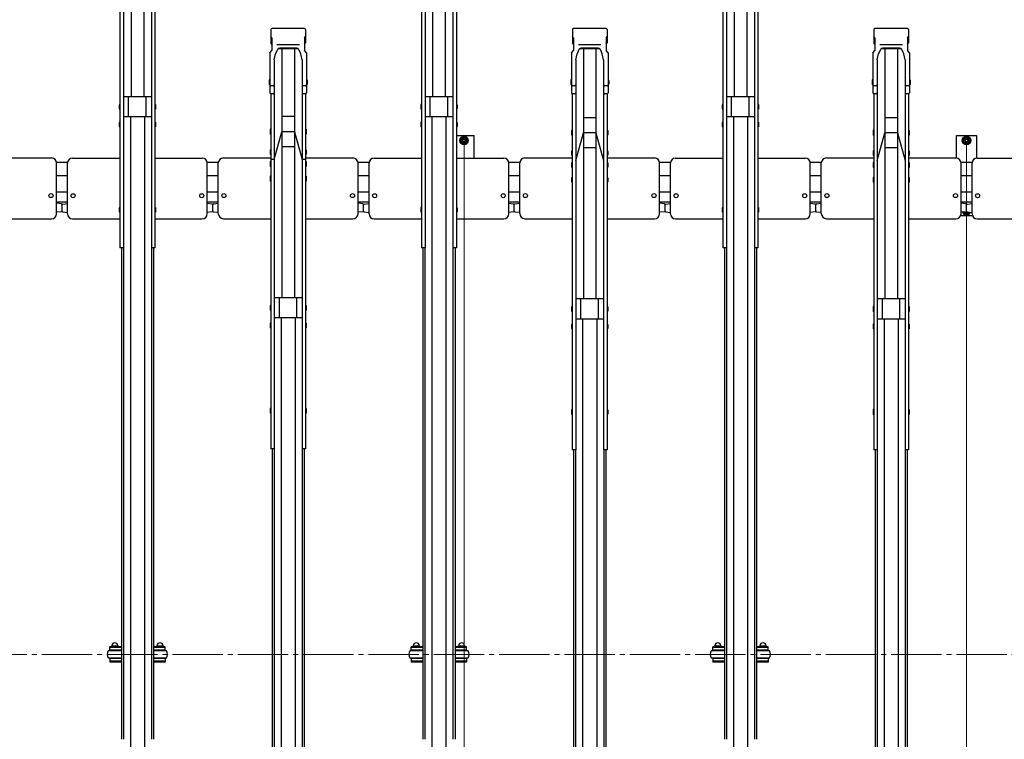
# Model space of a CAD drawing. Extents: x 0 to 17773, y 0 to 12638.
# Drawn here: x 11358 to 13317, y 6849 to 8282 of the extents above; entities that cross this region are included whole.
import ezdxf

# ---------------------------------------------------------------- set-up
doc = ezdxf.new("R2010")
doc.units = 0
doc.linetypes.add('YCENTER_1', pattern=[13, 10, -1, 1, -1])
for name, color, linetype, lineweight in [('YKK_12', 2, 'CONTINUOUS', 13), ('YKK_A1', 4, 'CONTINUOUS', 30), ('YKK_D', 6, 'CONTINUOUS', 13)]:
    doc.layers.add(name, color=color, linetype=linetype, lineweight=lineweight)

msp = doc.modelspace()

# ---------------------------------------------------------------- linework, layer by layer
at = {"layer": 'YKK_12', "linetype": 'YCENTER_1', "ltscale": 10}
msp.add_line((5292.3, 7018.2), (15142.3, 7018.2), dxfattribs=at)
at = {"layer": 'YKK_A1'}
for p, q in [((11579.8, 8623.8), (11579.8, 8128.1)), ((11604.8, 8623.8), (11604.8, 8128.1)), ((12179.8, 8623.8), (12179.8, 8128.1)), ((12204.8, 8623.8), (12204.8, 8128.1)), ((12779.8, 8623.8), (12779.8, 8128.1)), ((12804.8, 8623.8), (12804.8, 8128.1)), ((11564.6, 8551.3), (11564.6, 7827.4)), ((11620, 8551.3), (11620, 7827.4)), ((12164.6, 8551.3), (12164.6, 7827.4)), ((12220, 8551.3), (12220, 7827.4)), ((12764.6, 8551.3), (12764.6, 7827.4)), ((12820, 8551.3), (12820, 7827.4)), ((11557.5, 8534.1), (11557.5, 7827.4)), ((11627.1, 8534.1), (11627.1, 7827.4)), ((12157.5, 8534.1), (12157.5, 7827.4)), ((12227.1, 8534.1), (12227.1, 7827.4)), ((12757.5, 8534.1), (12757.5, 7827.4)), ((12827.1, 8534.1), (12827.1, 7827.4)), ((11857.8, 8262), (11857.8, 8235.5)), ((11924.9, 8263.9), (11859.7, 8263.9)), ((11926.8, 8262), (11926.8, 8235.5)), ((12457.8, 8262), (12457.8, 8235.5)), ((12524.9, 8263.9), (12459.7, 8263.9)), ((12526.8, 8262), (12526.8, 8235.5)), ((13057.8, 8262), (13057.8, 8235.5)), ((13124.9, 8263.9), (13059.7, 8263.9)), ((13126.8, 8262), (13126.8, 8235.5)), ((11859.8, 8245.9), (11857.8, 8248.2)), ((11859.8, 8233.2), (11857.8, 8235.5)), ((11859.8, 8245.9), (11859.8, 8220.1)), ((11914.8, 8231.9), (11869.8, 8231.9)), ((11869.8, 8231.9), (11869.8, 8231.4)), ((11914.8, 8231.4), (11869.8, 8231.4)), ((11914.8, 8231.9), (11914.8, 8231.4)), ((11924.8, 8245.9), (11926.8, 8248.2)), ((11924.8, 8245.9), (11924.8, 8220.1)), ((11924.8, 8233.2), (11926.8, 8235.5)), ((12459.8, 8245.9), (12457.8, 8248.2)), ((12459.8, 8233.2), (12457.8, 8235.5)), ((12459.8, 8245.9), (12459.8, 8220.1)), ((12514.8, 8231.9), (12469.8, 8231.9)), ((12469.8, 8231.9), (12469.8, 8231.4)), ((12514.8, 8231.4), (12469.8, 8231.4)), ((12514.8, 8231.9), (12514.8, 8231.4)), ((12524.8, 8245.9), (12526.8, 8248.2)), ((12524.8, 8245.9), (12524.8, 8220.1)), ((12524.8, 8233.2), (12526.8, 8235.5)), ((13059.8, 8245.9), (13057.8, 8248.2)), ((13059.8, 8233.2), (13057.8, 8235.5)), ((13059.8, 8245.9), (13059.8, 8220.1)), ((13114.8, 8231.9), (13069.8, 8231.9)), ((13069.8, 8231.9), (13069.8, 8231.4)), ((13114.8, 8231.4), (13069.8, 8231.4)), ((13114.8, 8231.9), (13114.8, 8231.4)), ((13124.8, 8245.9), (13126.8, 8248.2)), ((13124.8, 8245.9), (13124.8, 8220.1)), ((13124.8, 8233.2), (13126.8, 8235.5)), ((11855.8, 8215.5), (11859.8, 8220.1)), ((11855.8, 8215.5), (11855.8, 8136)), ((11864.6, 8201.9), (11867.4, 8214)), ((11870.1, 8220.7), (11867.4, 8214)), ((11874.7, 8224.9), (11874.7, 8224.9)), ((11909.9, 8223.8), (11874.7, 8223.8)), ((11909.2, 8224.9), (11875.4, 8224.9)), ((11879.8, 8223.8), (11879.8, 7728.1)), ((11904.8, 8223.8), (11904.8, 7728.1)), ((11917.2, 8214), (11914.5, 8220.7)), ((11920, 8201.9), (11917.2, 8214)), ((11928.8, 8215.5), (11924.8, 8220.1)), ((11928.8, 8215.5), (11928.8, 8136)), ((12455.8, 8215.5), (12459.8, 8220.1)), ((12455.8, 8215.5), (12455.8, 8136)), ((12464.6, 8201.9), (12467.4, 8214)), ((12470.1, 8220.7), (12467.4, 8214)), ((12474.7, 8224.9), (12474.7, 8224.9)), ((12509.9, 8223.8), (12474.7, 8223.8)), ((12509.2, 8224.9), (12475.4, 8224.9)), ((12479.8, 8223.8), (12479.8, 7725.9)), ((12504.8, 8223.8), (12504.8, 7725.9)), ((12517.2, 8214), (12514.5, 8220.7)), ((12520, 8201.9), (12517.2, 8214)), ((12528.8, 8215.5), (12524.8, 8220.1)), ((12528.8, 8215.5), (12528.8, 8136)), ((13055.8, 8215.5), (13059.8, 8220.1)), ((13055.8, 8215.5), (13055.8, 8136)), ((13064.6, 8201.9), (13067.4, 8214)), ((13070.1, 8220.7), (13067.4, 8214)), ((13074.7, 8224.9), (13074.7, 8224.9)), ((13109.9, 8223.8), (13074.7, 8223.8)), ((13109.2, 8224.9), (13075.4, 8224.9)), ((13079.8, 8223.8), (13079.8, 7725.9)), ((13104.8, 8223.8), (13104.8, 7725.9)), ((13117.2, 8214), (13114.5, 8220.7)), ((13120, 8201.9), (13117.2, 8214)), ((13128.8, 8215.5), (13124.8, 8220.1)), ((13128.8, 8215.5), (13128.8, 8136)), ((11864.6, 8201.9), (11864.6, 8136)), ((11920, 8201.9), (11920, 8136)), ((12464.6, 8201.9), (12464.6, 8136)), ((12520, 8201.9), (12520, 8136)), ((13064.6, 8201.9), (13064.6, 8136)), ((13120, 8201.9), (13120, 8136)), ((11854.8, 8162.1), (11854.5, 8160.6)), ((11854.5, 8160.6), (11854.5, 8154.1)), ((11854.5, 8154.1), (11854.8, 8152.6)), ((11855.8, 8162.1), (11854.8, 8162.1)), ((11855.8, 8152.6), (11854.8, 8152.6)), ((11855.8, 8162.1), (11855.8, 8152.6)), ((11864.6, 8151.3), (11864.6, 7427.4)), ((11920, 8151.3), (11920, 7427.4)), ((11928.8, 8162.1), (11929.8, 8162.1)), ((11928.8, 8162.1), (11928.8, 8152.6)), ((11928.8, 8152.6), (11929.8, 8152.6)), ((11929.8, 8162.1), (11930.1, 8160.6)), ((11930.1, 8154.1), (11929.8, 8152.6)), ((11930.1, 8160.6), (11930.1, 8154.1)), ((12454.8, 8161.9), (12454.5, 8160.4)), ((12454.5, 8160.4), (12454.5, 8153.9)), ((12454.5, 8153.9), (12454.8, 8152.4)), ((12455.8, 8161.9), (12454.8, 8161.9)), ((12455.8, 8152.4), (12454.8, 8152.4)), ((12455.8, 8161.9), (12455.8, 8152.4)), ((12464.6, 8151.3), (12464.6, 7425.3)), ((12520, 8151.3), (12520, 7425.3)), ((12528.8, 8161.9), (12529.8, 8161.9)), ((12528.8, 8161.9), (12528.8, 8152.4)), ((12528.8, 8152.4), (12529.8, 8152.4)), ((12529.8, 8161.9), (12530.1, 8160.4)), ((12530.1, 8153.9), (12529.8, 8152.4)), ((12530.1, 8160.4), (12530.1, 8153.9)), ((13054.8, 8161.9), (13054.5, 8160.4)), ((13054.5, 8160.4), (13054.5, 8153.9)), ((13054.5, 8153.9), (13054.8, 8152.4)), ((13055.8, 8161.9), (13054.8, 8161.9)), ((13055.8, 8152.4), (13054.8, 8152.4)), ((13055.8, 8161.9), (13055.8, 8152.4)), ((13064.6, 8151.3), (13064.6, 7425.3)), ((13120, 8151.3), (13120, 7425.3)), ((13128.8, 8161.9), (13129.8, 8161.9)), ((13128.8, 8161.9), (13128.8, 8152.4)), ((13128.8, 8152.4), (13129.8, 8152.4)), ((13129.8, 8161.9), (13130.1, 8160.4)), ((13130.1, 8153.9), (13129.8, 8152.4)), ((13130.1, 8160.4), (13130.1, 8153.9)), ((11857.5, 8134.1), (11857.5, 7427.4)), ((11862.6, 8149.9), (11857.8, 8149.9)), ((11862.6, 8134), (11857.8, 8134)), ((11926.8, 8149.9), (11922, 8149.9)), ((11926.8, 8134), (11922, 8134)), ((11927.1, 8134.1), (11927.1, 7427.4)), ((12457.5, 8134.1), (12457.5, 7425.3)), ((12462.6, 8149.9), (12457.8, 8149.9)), ((12462.6, 8134), (12457.8, 8134)), ((12526.8, 8149.9), (12522, 8149.9)), ((12526.8, 8134), (12522, 8134)), ((12527.1, 8134.1), (12527.1, 7425.3)), ((13057.5, 8134.1), (13057.5, 7425.3)), ((13062.6, 8149.9), (13057.8, 8149.9)), ((13062.6, 8134), (13057.8, 8134)), ((13126.8, 8149.9), (13122, 8149.9)), ((13126.8, 8134), (13122, 8134)), ((13127.1, 8134.1), (13127.1, 7425.3)), ((11556.5, 8112.8), (11556.2, 8111.3)), ((11557.5, 8112.8), (11556.5, 8112.8)), ((11557.5, 8112.8), (11557.5, 8103.3)), ((11620, 8128.1), (11564.6, 8128.1)), ((11574.8, 8088.1), (11574.8, 8128.1)), ((11609.8, 8088.1), (11609.8, 8128.1)), ((11627.1, 8112.8), (11628.1, 8112.8)), ((11627.1, 8112.8), (11627.1, 8103.3)), ((11628.1, 8112.8), (11628.4, 8111.3)), ((12156.5, 8112.8), (12156.2, 8111.3)), ((12157.5, 8112.8), (12156.5, 8112.8)), ((12157.5, 8112.8), (12157.5, 8103.3)), ((12220, 8128.1), (12164.6, 8128.1)), ((12174.8, 8088.1), (12174.8, 8128.1)), ((12209.8, 8088.1), (12209.8, 8128.1)), ((12227.1, 8112.8), (12228.1, 8112.8)), ((12227.1, 8112.8), (12227.1, 8103.3)), ((12228.1, 8112.8), (12228.4, 8111.3)), ((12756.5, 8112.8), (12756.2, 8111.3)), ((12757.5, 8112.8), (12756.5, 8112.8)), ((12757.5, 8112.8), (12757.5, 8103.3)), ((12820, 8128.1), (12764.6, 8128.1)), ((12774.8, 8088.1), (12774.8, 8128.1)), ((12809.8, 8088.1), (12809.8, 8128.1)), ((12827.1, 8112.8), (12828.1, 8112.8)), ((12827.1, 8112.8), (12827.1, 8103.3)), ((12828.1, 8112.8), (12828.4, 8111.3)), ((11556.2, 8111.3), (11556.2, 8104.8)), ((11556.2, 8104.8), (11556.5, 8103.3)), ((11557.5, 8103.3), (11556.5, 8103.3)), ((11627.1, 8103.3), (11628.1, 8103.3)), ((11628.4, 8104.8), (11628.1, 8103.3)), ((11628.4, 8111.3), (11628.4, 8104.8)), ((12156.2, 8111.3), (12156.2, 8104.8)), ((12156.2, 8104.8), (12156.5, 8103.3)), ((12157.5, 8103.3), (12156.5, 8103.3)), ((12227.1, 8103.3), (12228.1, 8103.3)), ((12228.4, 8104.8), (12228.1, 8103.3)), ((12228.4, 8111.3), (12228.4, 8104.8)), ((12756.2, 8111.3), (12756.2, 8104.8)), ((12756.2, 8104.8), (12756.5, 8103.3)), ((12757.5, 8103.3), (12756.5, 8103.3)), ((12827.1, 8103.3), (12828.1, 8103.3)), ((12828.4, 8104.8), (12828.1, 8103.3)), ((12828.4, 8111.3), (12828.4, 8104.8)), ((11556.5, 8077.8), (11556.2, 8076.3)), ((11556.2, 8076.3), (11556.2, 8069.8)), ((11557.5, 8077.8), (11556.5, 8077.8)), ((11557.5, 8077.8), (11557.5, 8068.3)), ((11620, 8088.1), (11564.6, 8088.1)), ((11578.3, 8088.1), (11578.3, 6819)), ((11606.3, 8088.1), (11606.3, 6819)), ((11627.1, 8077.8), (11628.1, 8077.8)), ((11627.1, 8077.8), (11627.1, 8068.3)), ((11628.1, 8077.8), (11628.4, 8076.3)), ((11628.4, 8076.3), (11628.4, 8069.8)), ((11904.8, 8088.7), (11879.8, 8088.7)), ((12156.5, 8077.8), (12156.2, 8076.3)), ((12156.2, 8076.3), (12156.2, 8069.8)), ((12157.5, 8077.8), (12156.5, 8077.8)), ((12157.5, 8077.8), (12157.5, 8068.3)), ((12220, 8088.1), (12164.6, 8088.1)), ((12178.3, 8088.1), (12178.3, 6819)), ((12206.3, 8088.1), (12206.3, 6819)), ((12227.1, 8077.8), (12228.1, 8077.8)), ((12227.1, 8077.8), (12227.1, 8068.3)), ((12228.1, 8077.8), (12228.4, 8076.3)), ((12228.4, 8076.3), (12228.4, 8069.8)), ((12504.8, 8086.6), (12479.8, 8086.6)), ((12756.5, 8077.8), (12756.2, 8076.3)), ((12756.2, 8076.3), (12756.2, 8069.8)), ((12757.5, 8077.8), (12756.5, 8077.8)), ((12757.5, 8077.8), (12757.5, 8068.3)), ((12820, 8088.1), (12764.6, 8088.1)), ((12778.3, 8088.1), (12778.3, 6819)), ((12806.3, 8088.1), (12806.3, 6819)), ((12827.1, 8077.8), (12828.1, 8077.8)), ((12827.1, 8077.8), (12827.1, 8068.3)), ((12828.1, 8077.8), (12828.4, 8076.3)), ((12828.4, 8076.3), (12828.4, 8069.8)), ((13104.8, 8086.6), (13079.8, 8086.6)), ((11556.2, 8069.8), (11556.5, 8068.3)), ((11557.5, 8068.3), (11556.5, 8068.3)), ((11627.1, 8068.3), (11628.1, 8068.3)), ((11628.4, 8069.8), (11628.1, 8068.3)), ((11856.5, 8063.5), (11856.2, 8062)), ((11856.2, 8062), (11856.2, 8055.5)), ((11856.2, 8055.5), (11856.5, 8054)), ((11857.5, 8063.5), (11856.5, 8063.5)), ((11857.5, 8054), (11856.5, 8054)), ((11857.5, 8063.5), (11857.5, 8054)), ((11864.6, 8003.3), (11879.8, 8058.7)), ((11904.8, 8058.7), (11879.8, 8058.7)), ((11904.8, 8058.7), (11920, 8003.3)), ((11927.1, 8063.5), (11928.1, 8063.5)), ((11927.1, 8063.5), (11927.1, 8054)), ((11927.1, 8054), (11928.1, 8054)), ((11928.1, 8063.5), (11928.4, 8062)), ((11928.4, 8055.5), (11928.1, 8054)), ((11928.4, 8062), (11928.4, 8055.5)), ((12156.2, 8069.8), (12156.5, 8068.3)), ((12157.5, 8068.3), (12156.5, 8068.3)), ((12227.1, 8068.3), (12228.1, 8068.3)), ((12228.4, 8069.8), (12228.1, 8068.3)), ((12456.5, 8061.6), (12456.2, 8060.1)), ((12456.2, 8060.1), (12456.2, 8053.6)), ((12456.2, 8053.6), (12456.5, 8052.1)), ((12457.5, 8061.6), (12456.5, 8061.6)), ((12457.5, 8061.6), (12457.5, 8052.1)), ((12464.6, 8001.2), (12479.8, 8056.6)), ((12504.8, 8056.6), (12479.8, 8056.6)), ((12504.8, 8056.6), (12520, 8001.2)), ((12527.1, 8061.6), (12528.1, 8061.6)), ((12527.1, 8061.6), (12527.1, 8052.1)), ((12528.1, 8061.6), (12528.4, 8060.1)), ((12528.4, 8053.6), (12528.1, 8052.1)), ((12528.4, 8060.1), (12528.4, 8053.6)), ((12756.2, 8069.8), (12756.5, 8068.3)), ((12757.5, 8068.3), (12756.5, 8068.3)), ((12827.1, 8068.3), (12828.1, 8068.3)), ((12828.4, 8069.8), (12828.1, 8068.3)), ((13056.5, 8061.6), (13056.2, 8060.1)), ((13056.2, 8060.1), (13056.2, 8053.6)), ((13056.2, 8053.6), (13056.5, 8052.1)), ((13057.5, 8061.6), (13056.5, 8061.6)), ((13057.5, 8061.6), (13057.5, 8052.1)), ((13064.6, 8001.2), (13079.8, 8056.6)), ((13104.8, 8056.6), (13079.8, 8056.6)), ((13104.8, 8056.6), (13120, 8001.2)), ((13127.1, 8061.6), (13128.1, 8061.6)), ((13127.1, 8061.6), (13127.1, 8052.1)), ((13128.1, 8061.6), (13128.4, 8060.1)), ((13128.4, 8053.6), (13128.1, 8052.1)), ((13128.4, 8060.1), (13128.4, 8053.6)), ((12227.1, 8051.2), (12262.3, 8051.2)), ((12242.3, 8048.7), (12235.8, 8044.9)), ((12235.8, 8044.9), (12235.8, 8037.4)), ((12235.8, 8037.4), (12242.3, 8033.7)), ((12248.8, 8044.9), (12242.3, 8048.7)), ((12242.3, 8033.7), (12248.8, 8037.4)), ((12248.8, 8037.4), (12248.8, 8044.9)), ((12262.3, 8006.5), (12262.3, 8051.2)), ((12457.5, 8052.1), (12456.5, 8052.1)), ((12527.1, 8052.1), (12528.1, 8052.1)), ((13057.5, 8052.1), (13056.5, 8052.1)), ((13127.1, 8052.1), (13128.1, 8052.1)), ((13222.3, 8006.5), (13222.3, 8051.2)), ((13222.3, 8051.2), (13262.3, 8051.2)), ((13242.3, 8048.7), (13235.8, 8044.9)), ((13235.8, 8044.9), (13235.8, 8037.4)), ((13235.8, 8037.4), (13242.3, 8033.7)), ((13248.8, 8044.9), (13242.3, 8048.7)), ((13242.3, 8033.7), (13248.8, 8037.4)), ((13248.8, 8037.4), (13248.8, 8044.9)), ((13262.3, 8051.2), (13262.3, 8006.2)), ((11856.5, 8022.8), (11856.2, 8021.3)), ((11856.2, 8021.3), (11856.2, 8014.8)), ((11856.2, 8014.8), (11856.5, 8013.3)), ((11857.5, 8022.8), (11856.5, 8022.8)), ((11857.5, 8022.8), (11857.5, 8013.3)), ((11904.8, 8028.7), (11879.8, 8028.7)), ((11927.1, 8022.8), (11928.1, 8022.8)), ((11927.1, 8022.8), (11927.1, 8013.3)), ((11928.1, 8022.8), (11928.4, 8021.3)), ((11928.4, 8014.8), (11928.1, 8013.3)), ((11928.4, 8021.3), (11928.4, 8014.8)), ((12456.5, 8020.8), (12456.2, 8019.3)), ((12456.2, 8019.3), (12456.2, 8012.8)), ((12457.5, 8020.8), (12456.5, 8020.8)), ((12457.5, 8020.8), (12457.5, 8011.3)), ((12504.8, 8026.6), (12479.8, 8026.6)), ((12527.1, 8020.8), (12528.1, 8020.8)), ((12527.1, 8020.8), (12527.1, 8011.3)), ((12528.1, 8020.8), (12528.4, 8019.3)), ((12528.4, 8019.3), (12528.4, 8012.8)), ((13056.5, 8020.8), (13056.2, 8019.3)), ((13056.2, 8019.3), (13056.2, 8012.8)), ((13057.5, 8020.8), (13056.5, 8020.8)), ((13057.5, 8020.8), (13057.5, 8011.3)), ((13104.8, 8026.6), (13079.8, 8026.6)), ((13127.1, 8020.8), (13128.1, 8020.8)), ((13127.1, 8020.8), (13127.1, 8011.3)), ((13128.1, 8020.8), (13128.4, 8019.3)), ((13128.4, 8019.3), (13128.4, 8012.8)), ((11327.1, 8006.5), (11421.3, 8006.5)), ((11453.4, 7997.2), (11431.3, 7997.2)), ((11431.3, 7895.5), (11431.3, 7996.5)), ((11453.3, 7895.2), (11453.3, 7996.3)), ((11463.3, 8006.3), (11557.5, 8006.3)), ((11627.1, 8006.3), (11721.3, 8006.3)), ((11731.3, 7895.2), (11731.3, 7996.3)), ((11753.6, 7997.2), (11731.5, 7997.2)), ((11753.3, 7895.7), (11753.3, 7996.5)), ((11763.3, 8006.5), (11857.5, 8006.5)), ((11856.5, 7999.3), (11856.2, 7997.8)), ((11856.2, 7997.8), (11856.2, 7991.3)), ((11857.5, 8013.3), (11856.5, 8013.3)), ((11857.5, 7999.3), (11856.5, 7999.3)), ((11864.6, 8003.3), (11857.5, 8003.3)), ((11857.5, 7999.3), (11857.5, 7989.8)), ((11927.1, 8003.3), (11920, 8003.3)), ((11927.1, 8013.3), (11928.1, 8013.3)), ((11927.1, 8006.5), (12021.3, 8006.5)), ((11927.1, 7999.3), (11928.1, 7999.3)), ((11927.1, 7999.3), (11927.1, 7989.8)), ((11928.1, 7999.3), (11928.4, 7997.8)), ((11928.4, 7997.8), (11928.4, 7991.3)), ((12053.4, 7997.2), (12031.3, 7997.2)), ((12031.3, 7895.5), (12031.3, 7996.5)), ((12053.3, 7895.2), (12053.3, 7996.3)), ((12063.3, 8006.3), (12157.5, 8006.3)), ((12227.1, 8006.3), (12321.3, 8006.3)), ((12331.3, 7895.2), (12331.3, 7996.3)), ((12353.6, 7997.2), (12331.5, 7997.2)), ((12353.3, 7895.7), (12353.3, 7996.5)), ((12363.3, 8006.5), (12457.5, 8006.5)), ((12456.2, 8012.8), (12456.5, 8011.3)), ((12456.5, 7997.2), (12456.2, 7995.7)), ((12456.2, 7995.7), (12456.2, 7989.2)), ((12457.5, 8011.3), (12456.5, 8011.3)), ((12457.5, 7997.2), (12456.5, 7997.2)), ((12457.5, 7997.2), (12457.5, 7987.7)), ((12527.1, 8011.3), (12528.1, 8011.3)), ((12527.1, 8006.5), (12621.3, 8006.5)), ((12527.1, 7997.2), (12528.1, 7997.2)), ((12527.1, 7997.2), (12527.1, 7987.7)), ((12528.4, 8012.8), (12528.1, 8011.3)), ((12528.1, 7997.2), (12528.4, 7995.7)), ((12528.4, 7995.7), (12528.4, 7989.2)), ((12653.4, 7997.2), (12631.3, 7997.2)), ((12631.3, 7895.5), (12631.3, 7996.5)), ((12653.3, 7895.2), (12653.3, 7996.3)), ((12663.3, 8006.3), (12757.5, 8006.3)), ((12827.1, 8006.3), (12921.3, 8006.3)), ((12931.3, 7895.2), (12931.3, 7996.3)), ((12953.6, 7997.2), (12931.5, 7997.2)), ((12953.3, 7895.7), (12953.3, 7996.5)), ((12963.3, 8006.5), (13057.5, 8006.5)), ((13056.2, 8012.8), (13056.5, 8011.3)), ((13056.5, 7997.2), (13056.2, 7995.7)), ((13056.2, 7995.7), (13056.2, 7989.2)), ((13057.5, 8011.3), (13056.5, 8011.3)), ((13057.5, 7997.2), (13056.5, 7997.2)), ((13057.5, 7997.2), (13057.5, 7987.7)), ((13127.1, 8011.3), (13128.1, 8011.3)), ((13127.1, 8006.5), (13221.3, 8006.5)), ((13127.1, 7997.2), (13128.1, 7997.2)), ((13127.1, 7997.2), (13127.1, 7987.7)), ((13128.4, 8012.8), (13128.1, 8011.3)), ((13128.1, 7997.2), (13128.4, 7995.7)), ((13128.4, 7995.7), (13128.4, 7989.2)), ((13253.4, 7997.2), (13231.3, 7997.2)), ((13231.3, 7895.5), (13231.3, 7996.5)), ((13253.3, 7895.2), (13253.3, 7996.3)), ((13263.3, 8006.3), (13357.5, 8006.3)), ((11856.2, 7991.3), (11856.5, 7989.8)), ((11857.5, 7989.8), (11856.5, 7989.8)), ((11927.1, 7989.8), (11928.1, 7989.8)), ((11928.4, 7991.3), (11928.1, 7989.8)), ((12456.2, 7989.2), (12456.5, 7987.7)), ((12457.5, 7987.7), (12456.5, 7987.7)), ((12527.1, 7987.7), (12528.1, 7987.7)), ((12528.4, 7989.2), (12528.1, 7987.7)), ((13056.2, 7989.2), (13056.5, 7987.7)), ((13057.5, 7987.7), (13056.5, 7987.7)), ((13127.1, 7987.7), (13128.1, 7987.7)), ((13128.4, 7989.2), (13128.1, 7987.7)), ((11453.3, 7971.2), (11431.3, 7971.2)), ((11753.5, 7971.2), (11731.5, 7971.2)), ((11856.5, 7970.1), (11856.2, 7968.6)), ((11856.2, 7968.6), (11856.2, 7962.1)), ((11856.2, 7962.1), (11856.5, 7960.6)), ((11857.5, 7970.1), (11856.5, 7970.1)), ((11857.5, 7960.6), (11856.5, 7960.6)), ((11857.5, 7970.1), (11857.5, 7960.6)), ((11927.1, 7970.1), (11928.1, 7970.1)), ((11927.1, 7970.1), (11927.1, 7960.6)), ((11927.1, 7960.6), (11928.1, 7960.6)), ((11928.1, 7970.1), (11928.4, 7968.6)), ((11928.4, 7962.1), (11928.1, 7960.6)), ((11928.4, 7968.6), (11928.4, 7962.1)), ((12053.3, 7971.2), (12031.3, 7971.2)), ((12353.5, 7971.2), (12331.5, 7971.2)), ((12456.5, 7967.7), (12456.2, 7966.2)), ((12456.2, 7966.2), (12456.2, 7959.7)), ((12456.2, 7959.7), (12456.5, 7958.2)), ((12457.5, 7967.7), (12456.5, 7967.7)), ((12457.5, 7958.2), (12456.5, 7958.2)), ((12457.5, 7967.7), (12457.5, 7958.2)), ((12527.1, 7967.7), (12528.1, 7967.7)), ((12527.1, 7967.7), (12527.1, 7958.2)), ((12527.1, 7958.2), (12528.1, 7958.2)), ((12528.1, 7967.7), (12528.4, 7966.2)), ((12528.4, 7959.7), (12528.1, 7958.2)), ((12528.4, 7966.2), (12528.4, 7959.7)), ((12653.3, 7971.2), (12631.3, 7971.2)), ((12953.5, 7971.2), (12931.5, 7971.2)), ((13056.5, 7967.7), (13056.2, 7966.2)), ((13056.2, 7966.2), (13056.2, 7959.7)), ((13056.2, 7959.7), (13056.5, 7958.2)), ((13057.5, 7967.7), (13056.5, 7967.7)), ((13057.5, 7958.2), (13056.5, 7958.2)), ((13057.5, 7967.7), (13057.5, 7958.2)), ((13127.1, 7967.7), (13128.1, 7967.7)), ((13127.1, 7967.7), (13127.1, 7958.2)), ((13127.1, 7958.2), (13128.1, 7958.2)), ((13128.1, 7967.7), (13128.4, 7966.2)), ((13128.4, 7959.7), (13128.1, 7958.2)), ((13128.4, 7966.2), (13128.4, 7959.7)), ((13253.3, 7971.2), (13231.3, 7971.2)), ((11453.3, 7938.2), (11431.3, 7938.2)), ((11753.5, 7938.2), (11731.5, 7938.2)), ((12053.3, 7938.2), (12031.3, 7938.2)), ((12353.5, 7938.2), (12331.5, 7938.2)), ((12653.3, 7938.2), (12631.3, 7938.2)), ((12953.5, 7938.2), (12931.5, 7938.2)), ((13253.3, 7938.2), (13231.3, 7938.2)), ((11453.3, 7918.2), (11431.3, 7918.2)), ((11441, 7915), (11431.3, 7916.3)), ((11753.5, 7918.2), (11731.5, 7918.2)), ((11743.6, 7915), (11753.3, 7916.3)), ((11753.3, 7898.3), (11753.3, 7916.3)), ((12053.3, 7918.2), (12031.3, 7918.2)), ((12041, 7915), (12031.3, 7916.3)), ((12353.5, 7918.2), (12331.5, 7918.2)), ((12343.6, 7915), (12353.3, 7916.3)), ((12353.3, 7898.3), (12353.3, 7916.3)), ((12653.3, 7918.2), (12631.3, 7918.2)), ((12641, 7915), (12631.3, 7916.3)), ((12953.5, 7918.2), (12931.5, 7918.2)), ((12943.6, 7915), (12953.3, 7916.3)), ((12953.3, 7898.3), (12953.3, 7916.3)), ((13253.3, 7918.2), (13231.3, 7918.2)), ((13241, 7915), (13231.3, 7916.3)), ((11441, 7899.6), (11431.3, 7898.3)), ((11442.3, 7901.1), (11442.3, 7913.5)), ((11442.3, 7900.7), (11442.3, 7913.1)), ((11443.6, 7914.5), (11453.3, 7915.9)), ((11443.6, 7899.2), (11453.3, 7897.9)), ((11453.3, 7897.9), (11453.3, 7915.9)), ((11556.5, 7907.9), (11556.2, 7906.4)), ((11556.2, 7906.4), (11556.2, 7899.9)), ((11556.2, 7899.9), (11556.5, 7898.4)), ((11557.5, 7907.9), (11556.5, 7907.9)), ((11557.5, 7898.4), (11556.5, 7898.4)), ((11557.5, 7907.9), (11557.5, 7898.4)), ((11627.1, 7907.9), (11628.1, 7907.9)), ((11627.1, 7907.9), (11627.1, 7898.4)), ((11627.1, 7898.4), (11628.1, 7898.4)), ((11628.1, 7907.9), (11628.4, 7906.4)), ((11628.4, 7899.9), (11628.1, 7898.4)), ((11628.4, 7906.4), (11628.4, 7899.9)), ((11741, 7914.5), (11731.3, 7915.9)), ((11741, 7899.2), (11731.3, 7897.9)), ((11742.3, 7901.1), (11742.3, 7913.5)), ((11742.3, 7900.7), (11742.3, 7913.1)), ((11743.6, 7899.6), (11753.3, 7898.3)), ((12041, 7899.6), (12031.3, 7898.3)), ((12042.3, 7901.1), (12042.3, 7913.5)), ((12042.3, 7900.7), (12042.3, 7913.1)), ((12043.6, 7914.5), (12053.3, 7915.9)), ((12043.6, 7899.2), (12053.3, 7897.9)), ((12053.3, 7897.9), (12053.3, 7915.9)), ((12156.5, 7907.9), (12156.2, 7906.4)), ((12156.2, 7906.4), (12156.2, 7899.9)), ((12156.2, 7899.9), (12156.5, 7898.4)), ((12157.5, 7907.9), (12156.5, 7907.9)), ((12157.5, 7898.4), (12156.5, 7898.4)), ((12157.5, 7907.9), (12157.5, 7898.4)), ((12227.1, 7907.9), (12228.1, 7907.9)), ((12227.1, 7907.9), (12227.1, 7898.4)), ((12227.1, 7898.4), (12228.1, 7898.4)), ((12228.1, 7907.9), (12228.4, 7906.4)), ((12228.4, 7899.9), (12228.1, 7898.4)), ((12228.4, 7906.4), (12228.4, 7899.9)), ((12341, 7914.5), (12331.3, 7915.9)), ((12341, 7899.2), (12331.3, 7897.9)), ((12342.3, 7901.1), (12342.3, 7913.5)), ((12342.3, 7900.7), (12342.3, 7913.1)), ((12343.6, 7899.6), (12353.3, 7898.3)), ((12641, 7899.6), (12631.3, 7898.3)), ((12642.3, 7901.1), (12642.3, 7913.5)), ((12642.3, 7900.7), (12642.3, 7913.1)), ((12643.6, 7914.5), (12653.3, 7915.9)), ((12643.6, 7899.2), (12653.3, 7897.9)), ((12653.3, 7897.9), (12653.3, 7915.9)), ((12756.5, 7907.9), (12756.2, 7906.4)), ((12756.2, 7906.4), (12756.2, 7899.9)), ((12756.2, 7899.9), (12756.5, 7898.4)), ((12757.5, 7907.9), (12756.5, 7907.9)), ((12757.5, 7898.4), (12756.5, 7898.4)), ((12757.5, 7907.9), (12757.5, 7898.4)), ((12827.1, 7907.9), (12828.1, 7907.9)), ((12827.1, 7907.9), (12827.1, 7898.4)), ((12827.1, 7898.4), (12828.1, 7898.4)), ((12828.1, 7907.9), (12828.4, 7906.4)), ((12828.4, 7899.9), (12828.1, 7898.4)), ((12828.4, 7906.4), (12828.4, 7899.9)), ((12941, 7914.5), (12931.3, 7915.9)), ((12941, 7899.2), (12931.3, 7897.9)), ((12942.3, 7901.1), (12942.3, 7913.5)), ((12942.3, 7900.7), (12942.3, 7913.1)), ((12943.6, 7899.6), (12953.3, 7898.3)), ((13241, 7899.6), (13231.3, 7898.3)), ((13235.8, 7898.9), (13235.8, 7897.4)), ((13235.8, 7897.4), (13242.3, 7893.7)), ((13242.3, 7901.1), (13242.3, 7913.5)), ((13242.3, 7900.7), (13242.3, 7913.1)), ((13242.3, 7893.7), (13248.8, 7897.4)), ((13243.6, 7914.5), (13253.3, 7915.9)), ((13243.6, 7899.2), (13253.3, 7897.9)), ((13248.8, 7897.4), (13248.8, 7898.5)), ((13253.3, 7897.9), (13253.3, 7915.9)), ((11327.1, 7885.5), (11421.3, 7885.5)), ((11463.3, 7885.2), (11557.5, 7885.2)), ((11627.1, 7885.2), (11721.3, 7885.2)), ((11763.3, 7885.5), (11857.5, 7885.5)), ((11927.1, 7885.5), (12021.3, 7885.5)), ((12063.3, 7885.2), (12157.5, 7885.2)), ((12227.1, 7885.2), (12321.3, 7885.2)), ((12363.3, 7885.5), (12457.5, 7885.5)), ((12527.1, 7885.5), (12621.3, 7885.5)), ((12663.3, 7885.2), (12757.5, 7885.2)), ((12827.1, 7885.2), (12921.3, 7885.2)), ((12963.3, 7885.5), (13057.5, 7885.5)), ((13127.1, 7885.5), (13221.3, 7885.5)), ((13254.2, 7891.2), (13230.4, 7891.2)), ((13263.3, 7885.2), (13357.5, 7885.2)), ((11564.6, 7827.4), (11557.5, 7827.4)), ((11560.3, 7827.4), (11560.3, 6849.5)), ((11564.3, 7827.4), (11564.3, 6849.5)), ((11627.1, 7827.4), (11620, 7827.4)), ((11620.3, 7827.4), (11620.3, 6849.5)), ((11624.3, 7827.4), (11624.3, 6849.5)), ((12164.6, 7827.4), (12157.5, 7827.4)), ((12160.3, 7827.4), (12160.3, 6849.5)), ((12164.3, 7827.4), (12164.3, 6849.5)), ((12227.1, 7827.4), (12220, 7827.4)), ((12220.3, 7827.4), (12220.3, 6849.5)), ((12224.3, 7827.4), (12224.3, 6849.5)), ((12764.6, 7827.4), (12757.5, 7827.4)), ((12760.3, 7827.4), (12760.3, 6849.5)), ((12764.3, 7827.4), (12764.3, 6849.5)), ((12827.1, 7827.4), (12820, 7827.4)), ((12820.3, 7827.4), (12820.3, 6849.5)), ((12824.3, 7827.4), (12824.3, 6849.5)), ((11920, 7728.1), (11864.6, 7728.1)), ((11874.8, 7688.1), (11874.8, 7728.1)), ((11909.8, 7688.1), (11909.8, 7728.1)), ((12520, 7725.9), (12464.6, 7725.9)), ((12474.8, 7685.9), (12474.8, 7725.9)), ((12509.8, 7685.9), (12509.8, 7725.9)), ((13120, 7725.9), (13064.6, 7725.9)), ((13074.8, 7685.9), (13074.8, 7725.9)), ((13109.8, 7685.9), (13109.8, 7725.9)), ((11856.5, 7712.8), (11856.2, 7711.3)), ((11856.2, 7711.3), (11856.2, 7704.8)), ((11856.2, 7704.8), (11856.5, 7703.3)), ((11857.5, 7712.8), (11856.5, 7712.8)), ((11857.5, 7703.3), (11856.5, 7703.3)), ((11857.5, 7712.8), (11857.5, 7703.3)), ((11927.1, 7712.8), (11928.1, 7712.8)), ((11927.1, 7712.8), (11927.1, 7703.3)), ((11927.1, 7703.3), (11928.1, 7703.3)), ((11928.1, 7712.8), (11928.4, 7711.3)), ((11928.4, 7704.8), (11928.1, 7703.3)), ((11928.4, 7711.3), (11928.4, 7704.8)), ((12456.5, 7710.6), (12456.2, 7709.1)), ((12456.2, 7709.1), (12456.2, 7702.6)), ((12456.2, 7702.6), (12456.5, 7701.1)), ((12457.5, 7710.6), (12456.5, 7710.6)), ((12457.5, 7701.1), (12456.5, 7701.1)), ((12457.5, 7710.6), (12457.5, 7701.1)), ((12527.1, 7710.6), (12528.1, 7710.6)), ((12527.1, 7710.6), (12527.1, 7701.1)), ((12527.1, 7701.1), (12528.1, 7701.1)), ((12528.1, 7710.6), (12528.4, 7709.1)), ((12528.4, 7702.6), (12528.1, 7701.1)), ((12528.4, 7709.1), (12528.4, 7702.6)), ((13056.5, 7710.6), (13056.2, 7709.1)), ((13056.2, 7709.1), (13056.2, 7702.6)), ((13056.2, 7702.6), (13056.5, 7701.1)), ((13057.5, 7710.6), (13056.5, 7710.6)), ((13057.5, 7701.1), (13056.5, 7701.1)), ((13057.5, 7710.6), (13057.5, 7701.1)), ((13127.1, 7710.6), (13128.1, 7710.6)), ((13127.1, 7710.6), (13127.1, 7701.1)), ((13127.1, 7701.1), (13128.1, 7701.1)), ((13128.1, 7710.6), (13128.4, 7709.1)), ((13128.4, 7702.6), (13128.1, 7701.1)), ((13128.4, 7709.1), (13128.4, 7702.6)), ((11920, 7688.1), (11864.6, 7688.1)), ((11878.3, 7688.1), (11878.3, 6419)), ((11906.3, 7688.1), (11906.3, 6419)), ((12520, 7685.9), (12464.6, 7685.9)), ((12478.3, 7685.9), (12478.3, 6416.5)), ((12506.3, 7685.9), (12506.3, 6416.5)), ((13120, 7685.9), (13064.6, 7685.9)), ((13078.3, 7685.9), (13078.3, 6416.5)), ((13106.3, 7685.9), (13106.3, 6416.5)), ((11856.5, 7677.8), (11856.2, 7676.3)), ((11856.2, 7676.3), (11856.2, 7669.8)), ((11856.2, 7669.8), (11856.5, 7668.3)), ((11857.5, 7677.8), (11856.5, 7677.8)), ((11857.5, 7668.3), (11856.5, 7668.3)), ((11857.5, 7677.8), (11857.5, 7668.3)), ((11927.1, 7677.8), (11928.1, 7677.8)), ((11927.1, 7677.8), (11927.1, 7668.3)), ((11927.1, 7668.3), (11928.1, 7668.3)), ((11928.1, 7677.8), (11928.4, 7676.3)), ((11928.4, 7669.8), (11928.1, 7668.3)), ((11928.4, 7676.3), (11928.4, 7669.8)), ((12456.5, 7675.7), (12456.2, 7674.2)), ((12456.2, 7674.2), (12456.2, 7667.7)), ((12456.2, 7667.7), (12456.5, 7666.2)), ((12457.5, 7675.7), (12456.5, 7675.7)), ((12457.5, 7666.2), (12456.5, 7666.2)), ((12457.5, 7675.7), (12457.5, 7666.2)), ((12527.1, 7675.7), (12528.1, 7675.7)), ((12527.1, 7675.7), (12527.1, 7666.2)), ((12527.1, 7666.2), (12528.1, 7666.2)), ((12528.1, 7675.7), (12528.4, 7674.2)), ((12528.4, 7667.7), (12528.1, 7666.2)), ((12528.4, 7674.2), (12528.4, 7667.7)), ((13056.5, 7675.7), (13056.2, 7674.2)), ((13056.2, 7674.2), (13056.2, 7667.7)), ((13056.2, 7667.7), (13056.5, 7666.2)), ((13057.5, 7675.7), (13056.5, 7675.7)), ((13057.5, 7666.2), (13056.5, 7666.2)), ((13057.5, 7675.7), (13057.5, 7666.2)), ((13127.1, 7675.7), (13128.1, 7675.7)), ((13127.1, 7675.7), (13127.1, 7666.2)), ((13127.1, 7666.2), (13128.1, 7666.2)), ((13128.1, 7675.7), (13128.4, 7674.2)), ((13128.4, 7667.7), (13128.1, 7666.2)), ((13128.4, 7674.2), (13128.4, 7667.7)), ((11856.5, 7507.9), (11856.2, 7506.4)), ((11856.2, 7506.4), (11856.2, 7499.9)), ((11857.5, 7507.9), (11856.5, 7507.9)), ((11857.5, 7507.9), (11857.5, 7498.4)), ((11927.1, 7507.9), (11928.1, 7507.9)), ((11927.1, 7507.9), (11927.1, 7498.4)), ((11928.1, 7507.9), (11928.4, 7506.4)), ((11928.4, 7506.4), (11928.4, 7499.9)), ((12456.5, 7505.7), (12456.2, 7504.2)), ((12457.5, 7505.7), (12456.5, 7505.7)), ((12457.5, 7505.7), (12457.5, 7496.2)), ((12527.1, 7505.7), (12528.1, 7505.7)), ((12527.1, 7505.7), (12527.1, 7496.2)), ((12528.1, 7505.7), (12528.4, 7504.2)), ((13056.5, 7505.7), (13056.2, 7504.2)), ((13057.5, 7505.7), (13056.5, 7505.7)), ((13057.5, 7505.7), (13057.5, 7496.2)), ((13127.1, 7505.7), (13128.1, 7505.7)), ((13127.1, 7505.7), (13127.1, 7496.2)), ((13128.1, 7505.7), (13128.4, 7504.2)), ((11856.2, 7499.9), (11856.5, 7498.4)), ((11857.5, 7498.4), (11856.5, 7498.4)), ((11927.1, 7498.4), (11928.1, 7498.4)), ((11928.4, 7499.9), (11928.1, 7498.4)), ((12456.2, 7504.2), (12456.2, 7497.7)), ((12456.2, 7497.7), (12456.5, 7496.2)), ((12457.5, 7496.2), (12456.5, 7496.2)), ((12527.1, 7496.2), (12528.1, 7496.2)), ((12528.4, 7497.7), (12528.1, 7496.2)), ((12528.4, 7504.2), (12528.4, 7497.7)), ((13056.2, 7504.2), (13056.2, 7497.7)), ((13056.2, 7497.7), (13056.5, 7496.2)), ((13057.5, 7496.2), (13056.5, 7496.2)), ((13127.1, 7496.2), (13128.1, 7496.2)), ((13128.4, 7497.7), (13128.1, 7496.2)), ((13128.4, 7504.2), (13128.4, 7497.7)), ((11864.6, 7427.4), (11857.5, 7427.4)), ((11860.3, 7427.4), (11860.3, 6449.5)), ((11864.3, 7427.4), (11864.3, 6449.5)), ((11927.1, 7427.4), (11920, 7427.4)), ((11920.3, 7427.4), (11920.3, 6449.5)), ((11924.3, 7427.4), (11924.3, 6449.5)), ((12464.6, 7425.3), (12457.5, 7425.3)), ((12460.3, 7425.3), (12460.3, 6446.8)), ((12464.3, 7425.3), (12464.3, 6446.8)), ((12527.1, 7425.3), (12520, 7425.3)), ((12520.3, 7425.3), (12520.3, 6446.8)), ((12524.3, 7425.3), (12524.3, 6446.8)), ((13064.6, 7425.3), (13057.5, 7425.3)), ((13060.3, 7425.3), (13060.3, 6446.8)), ((13064.3, 7425.3), (13064.3, 6446.8)), ((13127.1, 7425.3), (13120, 7425.3)), ((13120.3, 7425.3), (13120.3, 6446.8)), ((13124.3, 7425.3), (13124.3, 6446.8)), ((11541.3, 7035.6), (11553.3, 7035.6)), ((11631.3, 7035.6), (11643.3, 7035.6)), ((12141.3, 7035.6), (12153.3, 7035.6)), ((12231.3, 7035.6), (12243.3, 7035.6)), ((12741.3, 7035.6), (12753.3, 7035.6)), ((12831.3, 7035.6), (12843.3, 7035.6)), ((11560.3, 7025.5), (11534.3, 7025.5)), ((11560.3, 7033.8), (11537.3, 7033.8)), ((11537.3, 7027), (11537.3, 7033.8)), ((11560.3, 7032.2), (11537.3, 7032.2)), ((11537.3, 7027), (11537.3, 7028.6)), ((11560.3, 7027), (11537.3, 7027)), ((11539.8, 7033.8), (11539.8, 7034.1)), ((11554.3, 7027), (11540.3, 7027)), ((11540.3, 7027), (11540.3, 7025.5)), ((11543.6, 7033.8), (11543.6, 7034.1)), ((11551.1, 7033.8), (11551.1, 7034.1)), ((11554.3, 7025.5), (11554.3, 7027)), ((11554.8, 7033.8), (11554.8, 7034.1)), ((11647.3, 7033.8), (11624.3, 7033.8)), ((11647.3, 7032.2), (11624.3, 7032.2)), ((11647.3, 7027), (11624.3, 7027)), ((11650.3, 7025.5), (11624.3, 7025.5)), ((11629.8, 7033.8), (11629.8, 7034.1)), ((11644.3, 7027), (11630.3, 7027)), ((11630.3, 7027), (11630.3, 7025.5)), ((11633.6, 7033.8), (11633.6, 7034.1)), ((11641.1, 7033.8), (11641.1, 7034.1)), ((11644.3, 7025.5), (11644.3, 7027)), ((11644.8, 7033.8), (11644.8, 7034.1)), ((11647.3, 7027), (11647.3, 7033.8)), ((11647.3, 7027), (11647.3, 7028.6)), ((12160.3, 7025.5), (12134.3, 7025.5)), ((12160.3, 7033.8), (12137.3, 7033.8)), ((12137.3, 7027), (12137.3, 7033.8)), ((12160.3, 7032.2), (12137.3, 7032.2)), ((12137.3, 7027), (12137.3, 7028.6)), ((12160.3, 7027), (12137.3, 7027)), ((12139.8, 7033.8), (12139.8, 7034.1)), ((12154.3, 7027), (12140.3, 7027)), ((12140.3, 7027), (12140.3, 7025.5)), ((12143.6, 7033.8), (12143.6, 7034.1)), ((12151.1, 7033.8), (12151.1, 7034.1)), ((12154.3, 7025.5), (12154.3, 7027)), ((12154.8, 7033.8), (12154.8, 7034.1)), ((12247.3, 7033.8), (12224.3, 7033.8)), ((12247.3, 7032.2), (12224.3, 7032.2)), ((12247.3, 7027), (12224.3, 7027)), ((12250.3, 7025.5), (12224.3, 7025.5)), ((12229.8, 7033.8), (12229.8, 7034.1)), ((12244.3, 7027), (12230.3, 7027)), ((12230.3, 7027), (12230.3, 7025.5)), ((12233.6, 7033.8), (12233.6, 7034.1)), ((12241.1, 7033.8), (12241.1, 7034.1)), ((12244.3, 7025.5), (12244.3, 7027)), ((12244.8, 7033.8), (12244.8, 7034.1)), ((12247.3, 7027), (12247.3, 7033.8)), ((12247.3, 7027), (12247.3, 7028.6)), ((12760.3, 7025.5), (12734.3, 7025.5)), ((12760.3, 7033.8), (12737.3, 7033.8)), ((12737.3, 7027), (12737.3, 7033.8)), ((12760.3, 7032.2), (12737.3, 7032.2)), ((12737.3, 7027), (12737.3, 7028.6)), ((12760.3, 7027), (12737.3, 7027)), ((12739.8, 7033.8), (12739.8, 7034.1)), ((12754.3, 7027), (12740.3, 7027)), ((12740.3, 7027), (12740.3, 7025.5)), ((12743.6, 7033.8), (12743.6, 7034.1)), ((12751.1, 7033.8), (12751.1, 7034.1)), ((12754.3, 7025.5), (12754.3, 7027)), ((12754.8, 7033.8), (12754.8, 7034.1)), ((12847.3, 7033.8), (12824.3, 7033.8)), ((12847.3, 7032.2), (12824.3, 7032.2)), ((12847.3, 7027), (12824.3, 7027)), ((12850.3, 7025.5), (12824.3, 7025.5)), ((12829.8, 7033.8), (12829.8, 7034.1)), ((12844.3, 7027), (12830.3, 7027)), ((12830.3, 7027), (12830.3, 7025.5)), ((12833.6, 7033.8), (12833.6, 7034.1)), ((12841.1, 7033.8), (12841.1, 7034.1)), ((12844.3, 7025.5), (12844.3, 7027)), ((12844.8, 7033.8), (12844.8, 7034.1)), ((12847.3, 7027), (12847.3, 7033.8)), ((12847.3, 7027), (12847.3, 7028.6)), ((11534.3, 7011.5), (11560.3, 7011.5)), ((11560.3, 7010), (11537.3, 7010)), ((11537.3, 7010), (11537.3, 7003.1)), ((11560.3, 7004.7), (11537.3, 7004.7)), ((11560.3, 7003.1), (11537.3, 7003.1)), ((11540.3, 7010), (11540.3, 7011.5)), ((11554.3, 7010), (11540.3, 7010)), ((11554.3, 7011.5), (11554.3, 7010)), ((11624.3, 7011.5), (11650.3, 7011.5)), ((11647.3, 7010), (11624.3, 7010)), ((11647.3, 7004.7), (11624.3, 7004.7)), ((11647.3, 7003.1), (11624.3, 7003.1)), ((11630.3, 7010), (11630.3, 7011.5)), ((11644.3, 7010), (11630.3, 7010)), ((11644.3, 7011.5), (11644.3, 7010)), ((11647.3, 7010), (11647.3, 7003.1)), ((12134.3, 7011.5), (12160.3, 7011.5)), ((12160.3, 7010), (12137.3, 7010)), ((12137.3, 7010), (12137.3, 7003.1)), ((12160.3, 7004.7), (12137.3, 7004.7)), ((12160.3, 7003.1), (12137.3, 7003.1)), ((12140.3, 7010), (12140.3, 7011.5)), ((12154.3, 7010), (12140.3, 7010)), ((12154.3, 7011.5), (12154.3, 7010)), ((12224.3, 7011.5), (12250.3, 7011.5)), ((12247.3, 7010), (12224.3, 7010)), ((12247.3, 7004.7), (12224.3, 7004.7)), ((12247.3, 7003.1), (12224.3, 7003.1)), ((12230.3, 7010), (12230.3, 7011.5)), ((12244.3, 7010), (12230.3, 7010)), ((12244.3, 7011.5), (12244.3, 7010)), ((12247.3, 7010), (12247.3, 7003.1)), ((12734.3, 7011.5), (12760.3, 7011.5)), ((12760.3, 7010), (12737.3, 7010)), ((12737.3, 7010), (12737.3, 7003.1)), ((12760.3, 7004.7), (12737.3, 7004.7)), ((12760.3, 7003.1), (12737.3, 7003.1)), ((12740.3, 7010), (12740.3, 7011.5)), ((12754.3, 7010), (12740.3, 7010)), ((12754.3, 7011.5), (12754.3, 7010)), ((12824.3, 7011.5), (12850.3, 7011.5)), ((12847.3, 7010), (12824.3, 7010)), ((12847.3, 7004.7), (12824.3, 7004.7)), ((12847.3, 7003.1), (12824.3, 7003.1)), ((12830.3, 7010), (12830.3, 7011.5)), ((12844.3, 7010), (12830.3, 7010)), ((12844.3, 7011.5), (12844.3, 7010)), ((12847.3, 7010), (12847.3, 7003.1))]:
    msp.add_line(p, q, dxfattribs=at)
for centre, radius in [((12242.3, 8041.2), 8.5), ((12242.3, 8041.2), 6.25), ((12242.3, 8041.2), 4), ((12242.3, 8041.2), 2.5), ((13242.3, 8041.2), 8.5), ((13242.3, 8041.2), 6.25), ((13242.3, 8041.2), 4), ((13242.3, 8041.2), 2.5), ((11420.3, 7931.6), 4), ((11464.3, 7931.3), 4), ((11720.3, 7931.3), 4), ((11764.3, 7931.6), 4), ((12020.3, 7931.6), 4), ((12064.3, 7931.3), 4), ((12320.3, 7931.3), 4), ((12364.3, 7931.6), 4), ((12620.3, 7931.6), 4), ((12664.3, 7931.3), 4), ((12920.3, 7931.3), 4), ((12964.3, 7931.6), 4), ((13220.3, 7931.6), 4), ((13264.3, 7931.3), 4)]:
    msp.add_circle(centre, radius, dxfattribs=at)
for centre, radius, start, end in [((11859.7, 8262), 1.9, 90, 180), ((11924.9, 8262), 1.9, 0, 90), ((12459.7, 8262), 1.9, 90, 180), ((12524.9, 8262), 1.9, 0, 90), ((13059.7, 8262), 1.9, 90, 180), ((13124.9, 8262), 1.9, 0, 90), ((11874.7, 8218.8), 5, 90, 158.0055), ((11875.4, 8219.9), 5, 90, 158.0055), ((11909.2, 8219.9), 5, 21.9945, 90), ((11909.9, 8218.8), 5, 21.9945, 90), ((12474.7, 8218.8), 5, 90, 158.0055), ((12475.4, 8219.9), 5, 90, 158.0055), ((12509.2, 8219.9), 5, 21.9945, 90), ((12509.9, 8218.8), 5, 21.9945, 90), ((13074.7, 8218.8), 5, 90, 158.0055), ((13075.4, 8219.9), 5, 90, 158.0055), ((13109.2, 8219.9), 5, 21.9945, 90), ((13109.9, 8218.8), 5, 21.9945, 90), ((11857.8, 8151.9), 2, 180, 270), ((11862.6, 8151.9), 2, 270, 0), ((11922, 8151.9), 2, 180, 270), ((11926.8, 8151.9), 2, 270, 0), ((12457.8, 8151.9), 2, 180, 270), ((12462.6, 8151.9), 2, 270, 0), ((12522, 8151.9), 2, 180, 270), ((12526.8, 8151.9), 2, 270, 0), ((13057.8, 8151.9), 2, 180, 270), ((13062.6, 8151.9), 2, 270, 0), ((13122, 8151.9), 2, 180, 270), ((13126.8, 8151.9), 2, 270, 0), ((11857.8, 8136), 2, 180, 270), ((11862.6, 8136), 2, 270, 0), ((11922, 8136), 2, 180, 270), ((11926.8, 8136), 2, 270, 0), ((12457.8, 8136), 2, 180, 270), ((12462.6, 8136), 2, 270, 0), ((12522, 8136), 2, 180, 270), ((12526.8, 8136), 2, 270, 0), ((13057.8, 8136), 2, 180, 270), ((13062.6, 8136), 2, 270, 0), ((13122, 8136), 2, 180, 270), ((13126.8, 8136), 2, 270, 0), ((11421.3, 7996.5), 10, 0, 90), ((11463.3, 7996.3), 10, 90, 180), ((11721.3, 7996.3), 10, 0, 90), ((11763.3, 7996.5), 10, 90, 180), ((12021.3, 7996.5), 10, 0, 90), ((12063.3, 7996.3), 10, 90, 180), ((12321.3, 7996.3), 10, 0, 90), ((12363.3, 7996.5), 10, 90, 180), ((12621.3, 7996.5), 10, 0, 90), ((12663.3, 7996.3), 10, 90, 180), ((12921.3, 7996.3), 10, 0, 90), ((12963.3, 7996.5), 10, 90, 180), ((13221.3, 7996.5), 10, 0, 90), ((13263.3, 7996.3), 10, 90, 180), ((11440.8, 7913.5), 1.5, 0, 82.2348), ((11440.8, 7901.1), 1.5, 277.7652, 0), ((11443.8, 7913.1), 1.5, 97.7652, 180), ((11443.8, 7900.7), 1.5, 180, 262.2348), ((11740.8, 7913.1), 1.5, 0, 82.2348), ((11740.8, 7900.7), 1.5, 277.7652, 0), ((11743.8, 7913.5), 1.5, 97.7652, 180), ((11743.8, 7901.1), 1.5, 180, 262.2348), ((12040.8, 7913.5), 1.5, 0, 82.2348), ((12040.8, 7901.1), 1.5, 277.7652, 0), ((12043.8, 7913.1), 1.5, 97.7652, 180), ((12043.8, 7900.7), 1.5, 180, 262.2348), ((12340.8, 7913.1), 1.5, 0, 82.2348), ((12340.8, 7900.7), 1.5, 277.7652, 0), ((12343.8, 7913.5), 1.5, 97.7652, 180), ((12343.8, 7901.1), 1.5, 180, 262.2348), ((12640.8, 7913.5), 1.5, 0, 82.2348), ((12640.8, 7901.1), 1.5, 277.7652, 0), ((12643.8, 7913.1), 1.5, 97.7652, 180), ((12643.8, 7900.7), 1.5, 180, 262.2348), ((12940.8, 7913.1), 1.5, 0, 82.2348), ((12940.8, 7900.7), 1.5, 277.7652, 0), ((12943.8, 7913.5), 1.5, 97.7652, 180), ((12943.8, 7901.1), 1.5, 180, 262.2348), ((13242.3, 7901.2), 8.5, 196.9882, 339.9298), ((13242.3, 7901.2), 6.25, 200.3555, 335.3866), ((13242.3, 7901.2), 4, 207.6781, 325.3067), ((13242.3, 7901.2), 2.5, 220.7862, 305.7996), ((13240.8, 7913.5), 1.5, 0, 82.2348), ((13240.8, 7901.1), 1.5, 277.7652, 0), ((13243.8, 7913.1), 1.5, 97.7652, 180), ((13243.8, 7900.7), 1.5, 180, 262.2348), ((11421.3, 7895.5), 10, 270, 0), ((11463.3, 7895.2), 10, 180, 270), ((11721.3, 7895.2), 10, 270, 0), ((11763.5, 7895.7), 10.2, 179.8164, 268.9077), ((12021.3, 7895.5), 10, 270, 0), ((12063.3, 7895.2), 10, 180, 270), ((12321.3, 7895.2), 10, 270, 0), ((12363.5, 7895.7), 10.2, 179.8164, 268.9077), ((12621.3, 7895.5), 10, 270, 0), ((12663.3, 7895.2), 10, 180, 270), ((12921.3, 7895.2), 10, 270, 0), ((12963.5, 7895.7), 10.2, 179.8164, 268.9077), ((13221.3, 7895.5), 10, 270, 0), ((13263.3, 7895.2), 10, 180, 270), ((11541.3, 7034.1), 1.5, 90, 180), ((11547.3, 7035.6), 6, 0, 180), ((11542.1, 7034.1), 1.5, 0, 90), ((11545.1, 7034.1), 1.5, 90, 180), ((11549.6, 7034.1), 1.5, 0, 90), ((11552.6, 7034.1), 1.5, 90, 180), ((11553.3, 7034.1), 1.5, 0, 90), ((11631.3, 7034.1), 1.5, 90, 180), ((11637.3, 7035.6), 6, 0, 180), ((11632.1, 7034.1), 1.5, 0, 90), ((11635.1, 7034.1), 1.5, 90, 180), ((11639.6, 7034.1), 1.5, 0, 90), ((11642.6, 7034.1), 1.5, 90, 180), ((11643.3, 7034.1), 1.5, 0, 90), ((12141.3, 7034.1), 1.5, 90, 180), ((12147.3, 7035.6), 6, 0, 180), ((12142.1, 7034.1), 1.5, 0, 90), ((12145.1, 7034.1), 1.5, 90, 180), ((12149.6, 7034.1), 1.5, 0, 90), ((12152.6, 7034.1), 1.5, 90, 180), ((12153.3, 7034.1), 1.5, 0, 90), ((12231.3, 7034.1), 1.5, 90, 180), ((12237.3, 7035.6), 6, 0, 180), ((12232.1, 7034.1), 1.5, 0, 90), ((12235.1, 7034.1), 1.5, 90, 180), ((12239.6, 7034.1), 1.5, 0, 90), ((12242.6, 7034.1), 1.5, 90, 180), ((12243.3, 7034.1), 1.5, 0, 90), ((12741.3, 7034.1), 1.5, 90, 180), ((12747.3, 7035.6), 6, 0, 180), ((12742.1, 7034.1), 1.5, 0, 90), ((12745.1, 7034.1), 1.5, 90, 180), ((12749.6, 7034.1), 1.5, 0, 90), ((12752.6, 7034.1), 1.5, 90, 180), ((12753.3, 7034.1), 1.5, 0, 90), ((12831.3, 7034.1), 1.5, 90, 180), ((12837.3, 7035.6), 6, 0, 180), ((12832.1, 7034.1), 1.5, 0, 90), ((12835.1, 7034.1), 1.5, 90, 180), ((12839.6, 7034.1), 1.5, 0, 90), ((12842.6, 7034.1), 1.5, 90, 180), ((12843.3, 7034.1), 1.5, 0, 90), ((11545.6, 7018.5), 13.2, 148.1092, 211.8908), ((11639.1, 7018.5), 13.2, 328.1092, 31.8908), ((12145.6, 7018.5), 13.2, 148.1092, 211.8908), ((12239.1, 7018.5), 13.2, 328.1092, 31.8908), ((12745.6, 7018.5), 13.2, 148.1092, 211.8908), ((12839.1, 7018.5), 13.2, 328.1092, 31.8908)]:
    msp.add_arc(centre, radius, start, end, dxfattribs=at)
at = {"layer": 'YKK_D'}
for p, q in [((12242.3, 8040.2), (12242.3, 6014.4)), ((12242.3, 8040.2), (12242.3, 6014.4)), ((13242.3, 8040.2), (13242.3, 6014.4)), ((13242.3, 8040.2), (13242.3, 6014.4))]:
    msp.add_line(p, q, dxfattribs=at)

doc.saveas('drawing.dxf')
